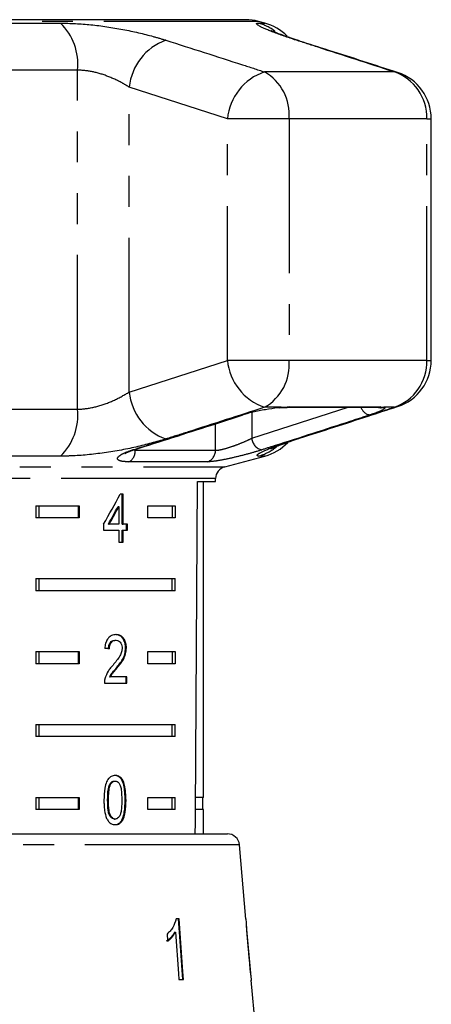
# Model space of a CAD drawing. Extents: x 9 to 415, y 18 to 239.
# Drawn here: x 248 to 265, y 198 to 238 of the extents above; entities that cross this region are included whole.
import ezdxf

# ---------------------------------------------------------------- set-up
doc = ezdxf.new("R2010")
doc.units = 0
doc.linetypes.add('PHANTOM', pattern=[12.7, 6.35, -1.27, 1.27, -1.27, 1.27, -1.27])
doc.layers.get('0').update_dxf_attribs({"linetype": 'CONTINUOUS'})

msp = doc.modelspace()

# ---------------------------------------------------------------- linework, layer by layer
at = {"color": 7, "linetype": 'CONTINUOUS'}
for p, q in [((257.235, 238.14), (241.998, 238.14)), ((258.016, 238.002), (257.753, 238.072)), ((264.86, 224.122), (264.86, 234.06)), ((258.686, 222.191), (258.634, 222.175)), ((258.945, 222.191), (258.937, 222.192)), ((258.945, 222.191), (262.649, 222.191)), ((256.369, 219.74), (258.016, 220.181)), ((255.998, 219.14), (255.998, 219.257)), ((255.251, 219.14), (255.998, 219.14)), ((255.498, 206.14), (255.498, 219.14)), ((252.198, 218.615), (252.074, 218.615)), ((252.162, 217.384), (252.162, 218.615)), ((252.198, 217.384), (252.198, 218.615)), ((248.606, 218.14), (250.382, 218.14)), ((248.606, 218.14), (248.606, 217.64)), ((248.731, 218.14), (248.731, 217.64)), ((250.346, 218.14), (250.346, 217.64)), ((250.382, 218.14), (250.382, 217.64)), ((251.985, 218.104), (252.02, 218.104)), ((252.02, 218.104), (252.02, 217.384)), ((253.21, 218.14), (254.34, 218.14)), ((253.21, 217.64), (253.21, 218.14)), ((254.216, 218.14), (254.216, 217.64)), ((254.34, 218.14), (254.34, 217.64)), ((250.382, 217.64), (248.606, 217.64)), ((254.34, 217.64), (253.21, 217.64)), ((251.392, 217.384), (251.392, 217.128)), ((251.589, 217.384), (251.625, 217.384)), ((252.02, 217.384), (251.625, 217.384)), ((252.162, 217.384), (252.198, 217.384)), ((252.372, 217.384), (252.198, 217.384)), ((252.336, 217.128), (252.336, 217.384)), ((252.372, 217.128), (252.372, 217.384)), ((251.392, 217.128), (252.02, 217.128)), ((252.02, 217.128), (252.02, 216.64)), ((252.162, 216.64), (252.162, 217.128)), ((252.162, 217.128), (252.198, 217.128)), ((252.198, 216.64), (252.198, 217.128)), ((252.198, 217.128), (252.372, 217.128)), ((252.02, 216.64), (252.198, 216.64)), ((248.606, 215.14), (254.34, 215.14)), ((248.606, 215.14), (248.606, 214.64)), ((248.731, 215.14), (248.731, 214.64)), ((254.216, 214.64), (254.216, 215.14)), ((254.34, 214.64), (254.34, 215.14)), ((254.34, 214.64), (248.606, 214.64)), ((251.866, 212.606), (251.902, 212.606)), ((248.606, 212.14), (250.382, 212.14)), ((248.606, 212.14), (248.606, 211.64)), ((248.731, 212.14), (248.731, 211.64)), ((250.346, 212.14), (250.346, 211.64)), ((250.382, 212.14), (250.382, 211.64)), ((252.296, 212.284), (252.331, 212.284)), ((253.21, 212.14), (254.34, 212.14)), ((253.21, 211.64), (253.21, 212.14)), ((254.216, 212.14), (254.216, 211.64)), ((254.34, 212.14), (254.34, 211.64)), ((250.382, 211.64), (248.606, 211.64)), ((254.34, 211.64), (253.21, 211.64)), ((251.629, 211.093), (251.665, 211.093)), ((252.348, 211.093), (251.665, 211.093)), ((251.913, 211.464), (251.948, 211.464)), ((252.313, 210.836), (252.313, 211.093)), ((252.348, 210.836), (252.348, 211.093)), ((251.424, 210.836), (252.348, 210.836)), ((248.606, 209.14), (254.34, 209.14)), ((248.606, 209.14), (248.606, 208.64)), ((248.731, 209.14), (248.731, 208.64)), ((254.216, 208.64), (254.216, 209.14)), ((254.34, 208.64), (254.34, 209.14)), ((254.34, 208.64), (248.606, 208.64)), ((251.643, 206.675), (251.678, 206.675)), ((251.833, 206.812), (251.869, 206.812)), ((248.606, 206.14), (250.382, 206.14)), ((248.606, 206.14), (248.606, 205.64)), ((248.731, 206.14), (248.731, 205.64)), ((250.346, 206.14), (250.346, 205.64)), ((250.382, 206.14), (250.382, 205.64)), ((251.559, 206.03), (251.594, 206.03)), ((253.21, 206.14), (254.34, 206.14)), ((253.21, 205.64), (253.21, 206.14)), ((254.216, 205.64), (254.216, 206.14)), ((254.34, 205.64), (254.34, 206.14)), ((255.498, 206.14), (255.172, 206.14)), ((255.473, 205.64), (255.473, 206.14)), ((250.382, 205.64), (248.606, 205.64)), ((254.34, 205.64), (253.21, 205.64)), ((255.498, 205.64), (255.169, 205.64)), ((255.498, 204.64), (255.498, 205.64)), ((251.835, 205.248), (251.871, 205.248)), ((244.248, 204.64), (253.712, 204.64)), ((253.712, 204.64), (256.478, 204.64)), ((257.243, 201.134), (256.976, 204.184)), ((254.494, 201.14), (254.375, 201.14)), ((254.307, 200.589), (254.347, 200.589)), ((257.437, 198.908), (257.267, 200.853)), ((254.485, 198.64), (254.671, 198.64)), ((257.636, 196.64), (257.463, 198.618))]:
    msp.add_line(p, q, dxfattribs=at)
at = {"color": 8, "linetype": 'PHANTOM'}
for p, q in [((257.753, 238.072), (241.998, 238.072)), ((244.119, 238.002), (249.615, 238.002)), ((257.753, 238.002), (258.016, 238.002)), ((259.439, 237.268), (259.308, 237.296)), ((250.319, 236.07), (244.315, 236.07)), ((250.319, 222.113), (250.319, 236.07)), ((263.33, 235.992), (258.007, 235.992)), ((263.478, 235.962), (263.33, 235.992)), ((256.479, 234.06), (252.446, 235.364)), ((252.446, 222.819), (252.446, 235.364)), ((256.479, 224.122), (256.479, 234.06)), ((259.016, 234.06), (256.479, 234.06)), ((259.016, 234.06), (259.016, 224.122)), ((264.674, 234.06), (259.016, 234.06)), ((264.674, 224.122), (264.674, 234.06)), ((264.674, 234.06), (264.86, 234.06)), ((252.446, 222.819), (256.479, 224.122)), ((259.016, 224.122), (256.479, 224.122)), ((264.674, 224.122), (259.016, 224.122)), ((264.674, 224.122), (264.86, 224.122)), ((244.315, 222.113), (250.319, 222.113)), ((257.483, 220.914), (261.438, 222.191)), ((258.686, 222.191), (258.007, 222.191)), ((258.686, 222.191), (259.053, 222.214)), ((259.053, 222.214), (262.781, 222.214)), ((262.781, 222.214), (262.915, 222.191)), ((263.33, 222.191), (262.915, 222.191)), ((263.33, 222.191), (263.478, 222.22)), ((257.49, 221.991), (257.483, 220.914)), ((255.99, 220.42), (255.998, 221.516)), ((259.308, 220.887), (259.439, 220.914)), ((252.689, 220.42), (255.99, 220.42)), ((249.615, 220.181), (244.119, 220.181)), ((258.016, 220.181), (257.753, 220.181)), ((227.628, 219.74), (256.369, 219.74)), ((255.656, 219.946), (252.434, 219.946)), ((255.998, 219.257), (241.998, 219.257)), ((252.28, 206.029), (252.315, 206.029)), ((256.976, 204.184), (244.248, 204.184))]:
    msp.add_line(p, q, dxfattribs=at)
at = {"color": 8, "linetype": 'PHANTOM', "flags": 128}
for points in [[(259.053, 222.214), (258.971, 222.193), (258.945, 222.191)], [(262.781, 222.214), (262.681, 222.193), (262.649, 222.191)]]:
    msp.add_lwpolyline(points, dxfattribs=at)
at = {"color": 7, "linetype": 'CONTINUOUS', "flags": 128}
for points in [[(257.134, 221.881), (257.125, 221.879), (257.067, 221.874)], [(252.662, 220.447), (252.649, 220.443), (252.591, 220.44)], [(254.454, 201.14), (254.519, 200.217), (254.631, 198.64)], [(254.671, 198.64), (254.649, 198.96), (254.494, 201.14)], [(254.347, 200.589), (254.467, 198.89), (254.485, 198.64)], [(254.003, 200.515), (254.022, 200.255), (254.024, 200.22)]]:
    msp.add_lwpolyline(points, dxfattribs=at)
at = {"color": 8, "linetype": 'PHANTOM'}
for centre, radius, start, end in [((248.022, 236.326), 2.312, 353.6391, 46.4509), ((257.238, 236.115), 1.955, 52.2914, 74.7279), ((254.726, 235.139), 2.291, 109.7141, 174.3582), ((258.745, 233.838), 2.277, 108.9171, 174.4009), ((257.002, 234.238), 2.022, 354.9597, 60.1991), ((262.699, 234.119), 1.977, 358.2992, 71.3768), ((258.745, 224.345), 2.277, 185.5991, 251.0829), ((257.002, 223.945), 2.022, 299.8009, 5.0403), ((262.699, 224.064), 1.977, 288.6232, 1.7008), ((254.726, 223.044), 2.291, 185.6418, 250.2859), ((248.022, 221.857), 2.312, 313.5489, 6.3609), ((262.423, 222.337), 0.472, 198.0473, 259.2783), ((262.793, 222.657), 0.482, 253.6632, 284.6791), ((258.001, 220.949), 0.519, 183.7905, 258.5866), ((252.19, 220.383), 0.501, 299.1672, 4.2287), ((255.497, 220.413), 0.493, 288.7816, 0.8685), ((257.238, 222.069), 1.957, 285.2761, 310.0409)]:
    msp.add_arc(centre, radius, start, end, dxfattribs=at)
at = {"color": 7, "linetype": 'CONTINUOUS'}
for centre, radius, start, end in [((257.235, 236.14), 2, 75, 90), ((257.498, 236.07), 2, 43.9438, 75), ((262.86, 234.06), 2, 0, 71.9955), ((262.86, 224.122), 2, 288.0045, 0), ((257.498, 222.113), 2, 285, 316.9617), ((256.498, 219.257), 0.5, 105, 180), ((256.478, 204.14), 0.5, 5, 90)]:
    msp.add_arc(centre, radius, start, end, dxfattribs=at)
for centre, major_axis, ratio, start_param, end_param in [((241.998, 477.59), (0, 802.059), 0.017455, 4.365141, 4.384302), ((241.998, 218.289), (12.168, 17.513), 0.395346, 4.930631, 4.998418), ((241.998, 217.878), (12.125, 17.45), 0.39535, 4.953171, 4.992981), ((241.998, 217.878), (12.168, 17.513), 0.39535, 4.953269, 4.992936), ((241.998, 212.209), (14, -0.995), 0.070357, 0.817055, 0.835382)]:
    msp.add_ellipse(centre, major_axis=major_axis, ratio=ratio, start_param=start_param, end_param=end_param, dxfattribs=at)
at = {"color": 8, "linetype": 'PHANTOM'}
for points, knots in [([(249.615, 238.002), (250.028, 237.988), (250.849, 237.96), (252.198, 237.751), (253.247, 237.511), (253.782, 237.348), (253.953, 237.296)], [0, 0, 0, 0, 0.288696, 0.574271, 0.863721, 1, 1, 1, 1]), ([(259.308, 237.296), (258.968, 237.411), (258.283, 237.643), (257.736, 237.897), (257.642, 237.995), (257.733, 238), (257.753, 238.002)], [0, 0, 0, 0, 0.303776, 0.611412, 0.912925, 1, 1, 1, 1]), ([(253.953, 237.296), (255.002, 236.96), (256.354, 236.527), (257.704, 236.09), (258.007, 235.992)], [0, 0, 0, 0, 0.775381, 1, 1, 1, 1]), ([(263.33, 235.992), (262.29, 236.33), (260.949, 236.767), (259.609, 237.199), (259.308, 237.296)], [0, 0, 0, 0, 0.77538, 1, 1, 1, 1]), ([(252.446, 235.364), (252.361, 235.416), (252.101, 235.576), (251.594, 235.813), (250.931, 236.026), (250.521, 236.055), (250.319, 236.07)], [0, 0, 0, 0, 0.144251, 0.443471, 0.725512, 1, 1, 1, 1]), ([(250.319, 222.113), (250.377, 222.114), (250.64, 222.12), (251.172, 222.222), (251.866, 222.479), (252.251, 222.704), (252.446, 222.819)], [0, 0, 0, 0, 0.082328, 0.371653, 0.681064, 1, 1, 1, 1]), ([(258.007, 222.191), (256.96, 221.852), (255.61, 221.416), (254.257, 220.984), (253.953, 220.887)], [0, 0, 0, 0, 0.775381, 1, 1, 1, 1]), ([(259.308, 220.887), (260.347, 221.223), (261.687, 221.656), (263.029, 222.093), (263.33, 222.191)], [0, 0, 0, 0, 0.775381, 1, 1, 1, 1]), ([(262.915, 222.191), (262.918, 222.189), (262.952, 222.176), (262.952, 222.133), (262.79, 222.039), (262.552, 221.946), (262.378, 221.888), (262.335, 221.874)], [0, 0, 0, 0, 0.030014, 0.316336, 0.605894, 0.902419, 1, 1, 1, 1]), ([(252.591, 220.44), (252.853, 220.523), (254.165, 220.94), (255.657, 221.419), (256.886, 221.816), (257.067, 221.874)], [0, 0, 0, 0, 0.175659, 0.878294, 1, 1, 1, 1]), ([(262.335, 221.874), (262.076, 221.79), (260.777, 221.367), (259.298, 220.889), (258.078, 220.498), (257.898, 220.44)], [0, 0, 0, 0, 0.1756585, 0.8782939, 1, 1, 1, 1]), ([(253.953, 220.887), (253.555, 220.771), (252.753, 220.539), (251.332, 220.286), (250.27, 220.188), (249.734, 220.182), (249.615, 220.181)], [0, 0, 0, 0, 0.303776, 0.611412, 0.912925, 1, 1, 1, 1]), ([(255.99, 220.42), (256.052, 220.425), (256.176, 220.433), (256.48, 220.515), (256.822, 220.63), (257.179, 220.771), (257.381, 220.867), (257.483, 220.914)], [0, 0, 0, 0, 0.192947, 0.3844786, 0.5862366, 0.7926913, 1, 1, 1, 1]), ([(257.753, 220.181), (257.712, 220.195), (257.631, 220.223), (258.038, 220.432), (258.654, 220.671), (259.149, 220.834), (259.308, 220.887)], [0, 0, 0, 0, 0.288696, 0.57427, 0.863721, 1, 1, 1, 1]), ([(252.434, 219.946), (252.326, 219.951), (252.11, 219.96), (251.959, 220.03), (251.958, 220.132), (252.124, 220.261), (252.37, 220.368), (252.549, 220.426), (252.591, 220.44)], [0, 0, 0, 0, 0.182225, 0.36396, 0.548311, 0.739808, 0.938493, 1, 1, 1, 1]), ([(257.898, 220.44), (257.746, 220.393), (257.441, 220.3), (256.903, 220.16), (256.389, 220.044), (255.935, 219.962), (255.75, 219.951), (255.656, 219.946)], [0, 0, 0, 0, 0.202623, 0.405374, 0.60654, 0.801261, 1, 1, 1, 1])]:
    msp.add_open_spline(points, degree=3, knots=knots, dxfattribs=at)
at = {"color": 7, "linetype": 'CONTINUOUS'}
for points, knots in [([(259.446, 237.267), (259.327, 237.306), (259.041, 237.398), (258.697, 237.522), (258.438, 237.623), (258.29, 237.689), (258.273, 237.697), (258.266, 237.701)], [0, 0, 0, 0, 0.186581, 0.449561, 0.673361, 0.863714, 1, 1, 1, 1]), ([(263.478, 235.961), (262.536, 236.269), (261.191, 236.709), (259.842, 237.135), (259.437, 237.263)], [0, 0, 0, 0, 0.700191, 1, 1, 1, 1]), ([(257.067, 221.874), (257.217, 221.918), (257.515, 222.006), (258.044, 222.112), (258.44, 222.168), (258.64, 222.186), (258.686, 222.191)], [0, 0, 0, 0, 0.304235, 0.609138, 0.90932, 1, 1, 1, 1]), ([(258.634, 222.175), (258.669, 222.178), (258.789, 222.188), (258.876, 222.189), (258.938, 222.189)], [0, 0, 0, 0, 0.2927782, 1, 1, 1, 1]), ([(259.439, 220.916), (260.382, 221.218), (261.729, 221.65), (263.074, 222.091), (263.478, 222.223)], [0, 0, 0, 0, 0.700076, 1, 1, 1, 1]), ([(262.643, 222.191), (262.656, 222.191), (262.678, 222.191), (262.674, 222.191), (262.673, 222.191)], [0, 0, 0, 0, 0.553843, 1, 1, 1, 1]), ([(252.662, 220.447), (253.706, 220.779), (255.197, 221.253), (256.686, 221.739), (257.133, 221.885)], [0, 0, 0, 0, 0.700029, 1, 1, 1, 1]), ([(258.266, 220.482), (258.272, 220.485), (258.285, 220.492), (258.405, 220.545), (258.621, 220.632), (258.957, 220.754), (259.239, 220.852), (259.426, 220.91), (259.441, 220.915)], [0, 0, 0, 0, 0.125481, 0.29307, 0.498737, 0.725569, 0.978295, 1, 1, 1, 1]), ([(252.273, 220.285), (252.272, 220.284), (252.267, 220.28), (252.304, 220.307), (252.416, 220.359), (252.548, 220.413), (252.653, 220.443), (252.666, 220.447)], [0, 0, 0, 0, 0.042503, 0.256848, 0.566941, 0.946019, 1, 1, 1, 1]), ([(251.906, 212.836), (251.842, 212.83), (251.734, 212.82), (251.595, 212.719), (251.499, 212.572), (251.455, 212.412), (251.446, 212.308), (251.442, 212.272)], [0, 0, 0, 0, 0.281404, 0.473937, 0.66724, 0.887598, 1, 1, 1, 1]), ([(252.296, 212.284), (252.292, 212.348), (252.285, 212.475), (252.218, 212.637), (252.123, 212.757), (252.004, 212.826), (251.916, 212.833), (251.87, 212.836)], [0, 0, 0, 0, 0.204233, 0.410374, 0.59447, 0.792243, 1, 1, 1, 1]), ([(252.331, 212.284), (252.327, 212.348), (252.32, 212.475), (252.253, 212.637), (252.159, 212.757), (252.039, 212.826), (251.951, 212.833), (251.906, 212.836)], [0, 0, 0, 0, 0.2042335, 0.4103775, 0.5944707, 0.7922452, 1, 1, 1, 1]), ([(251.595, 212.247), (251.598, 212.295), (251.603, 212.378), (251.646, 212.484), (251.706, 212.555), (251.782, 212.599), (251.837, 212.603), (251.866, 212.606)], [0, 0, 0, 0, 0.24307, 0.424352, 0.605607, 0.791326, 1, 1, 1, 1]), ([(251.63, 212.247), (251.633, 212.295), (251.638, 212.378), (251.682, 212.484), (251.742, 212.555), (251.818, 212.599), (251.873, 212.603), (251.902, 212.606)], [0, 0, 0, 0, 0.24307, 0.424352, 0.605607, 0.791327, 1, 1, 1, 1]), ([(251.902, 212.606), (251.939, 212.601), (252.004, 212.594), (252.082, 212.525), (252.134, 212.437), (252.154, 212.349), (252.156, 212.297), (252.156, 212.282)], [0, 0, 0, 0, 0.289919, 0.501312, 0.712323, 0.918102, 1, 1, 1, 1]), ([(252.156, 212.282), (252.151, 212.232), (252.14, 212.113), (252.052, 211.937), (251.927, 211.763), (251.828, 211.644), (251.779, 211.584)], [0, 0, 0, 0, 0.166505, 0.394036, 0.695685, 1, 1, 1, 1]), ([(251.913, 211.464), (251.959, 211.52), (252.05, 211.631), (252.174, 211.814), (252.275, 212.03), (252.289, 212.201), (252.296, 212.284)], [0, 0, 0, 0, 0.251284, 0.502975, 0.756184, 1, 1, 1, 1]), ([(251.948, 211.464), (251.994, 211.52), (252.085, 211.631), (252.209, 211.814), (252.31, 212.03), (252.324, 212.201), (252.331, 212.284)], [0, 0, 0, 0, 0.251283, 0.502975, 0.756183, 1, 1, 1, 1]), ([(251.779, 211.584), (251.744, 211.545), (251.675, 211.466), (251.544, 211.294), (251.484, 211.126), (251.443, 211.014)], [0, 0, 0, 0, 0.25143, 0.503047, 1, 1, 1, 1]), ([(251.629, 211.093), (251.649, 211.129), (251.69, 211.201), (251.79, 211.319), (251.864, 211.406), (251.913, 211.464)], [0, 0, 0, 0, 0.25129, 0.502529, 1, 1, 1, 1]), ([(251.665, 211.093), (251.685, 211.129), (251.725, 211.201), (251.825, 211.319), (251.899, 211.406), (251.948, 211.464)], [0, 0, 0, 0, 0.25129, 0.50253, 1, 1, 1, 1]), ([(251.443, 211.014), (251.44, 211), (251.433, 210.971), (251.425, 210.912), (251.424, 210.866), (251.424, 210.836)], [0, 0, 0, 0, 0.250655, 0.501622, 1, 1, 1, 1]), ([(251.871, 207.043), (251.811, 207.036), (251.712, 207.024), (251.59, 206.916), (251.497, 206.754), (251.416, 206.454), (251.41, 206.195), (251.406, 206.029)], [0, 0, 0, 0, 0.1819668, 0.3055623, 0.4289117, 0.6344501, 1, 1, 1, 1]), ([(252.28, 206.029), (252.273, 206.239), (252.263, 206.525), (252.163, 206.835), (252.069, 206.96), (251.96, 207.03), (251.879, 207.038), (251.835, 207.043)], [0, 0, 0, 0, 0.461003, 0.627059, 0.746203, 0.864801, 1, 1, 1, 1]), ([(252.315, 206.029), (252.308, 206.239), (252.298, 206.525), (252.198, 206.835), (252.104, 206.96), (251.995, 207.03), (251.914, 207.038), (251.871, 207.043)], [0, 0, 0, 0, 0.461003, 0.627059, 0.746203, 0.8648, 1, 1, 1, 1]), ([(251.559, 206.03), (251.559, 206.085), (251.56, 206.196), (251.574, 206.396), (251.596, 206.563), (251.636, 206.658), (251.643, 206.675)], [0, 0, 0, 0, 0.251351, 0.502878, 0.911274, 1, 1, 1, 1]), ([(251.594, 206.03), (251.595, 206.085), (251.596, 206.196), (251.609, 206.396), (251.631, 206.563), (251.671, 206.658), (251.678, 206.675)], [0, 0, 0, 0, 0.251351, 0.502878, 0.911274, 1, 1, 1, 1]), ([(251.643, 206.675), (251.655, 206.694), (251.683, 206.742), (251.744, 206.795), (251.8, 206.811), (251.829, 206.812), (251.833, 206.812)], [0, 0, 0, 0, 0.246181, 0.601081, 0.936315, 1, 1, 1, 1]), ([(251.678, 206.675), (251.69, 206.694), (251.719, 206.742), (251.779, 206.795), (251.835, 206.811), (251.864, 206.812), (251.869, 206.812)], [0, 0, 0, 0, 0.24618, 0.601081, 0.936316, 1, 1, 1, 1]), ([(251.869, 206.812), (251.896, 206.808), (251.951, 206.802), (252.025, 206.734), (252.088, 206.622), (252.135, 206.378), (252.138, 206.175), (252.14, 206.03)], [0, 0, 0, 0, 0.117496, 0.236003, 0.3741, 0.554521, 1, 1, 1, 1]), ([(251.406, 206.029), (251.407, 205.957), (251.409, 205.814), (251.434, 205.558), (251.479, 205.348), (251.538, 205.231), (251.549, 205.21)], [0, 0, 0, 0, 0.251336, 0.502993, 0.907183, 1, 1, 1, 1]), ([(251.835, 205.248), (251.808, 205.251), (251.754, 205.258), (251.68, 205.326), (251.613, 205.436), (251.564, 205.681), (251.561, 205.885), (251.559, 206.03)], [0, 0, 0, 0, 0.1159399, 0.2328093, 0.3723123, 0.5520744, 1, 1, 1, 1]), ([(251.871, 205.248), (251.844, 205.251), (251.79, 205.258), (251.715, 205.326), (251.648, 205.436), (251.599, 205.681), (251.596, 205.885), (251.594, 206.03)], [0, 0, 0, 0, 0.115939, 0.23281, 0.372312, 0.552074, 1, 1, 1, 1]), ([(251.835, 205.017), (251.894, 205.024), (251.991, 205.035), (252.107, 205.141), (252.194, 205.3), (252.27, 205.6), (252.276, 205.86), (252.28, 206.029)], [0, 0, 0, 0, 0.18082, 0.303625, 0.42626, 0.626847, 1, 1, 1, 1]), ([(252.14, 206.03), (252.139, 205.948), (252.137, 205.789), (252.119, 205.581), (252.077, 205.409), (252.011, 205.309), (251.938, 205.255), (251.892, 205.25), (251.871, 205.248)], [0, 0, 0, 0, 0.251774, 0.491683, 0.64608, 0.802354, 0.907642, 1, 1, 1, 1]), ([(251.871, 205.017), (251.929, 205.024), (252.027, 205.035), (252.142, 205.141), (252.23, 205.3), (252.306, 205.6), (252.311, 205.86), (252.315, 206.029)], [0, 0, 0, 0, 0.180819, 0.303625, 0.42626, 0.626847, 1, 1, 1, 1]), ([(251.549, 205.21), (251.582, 205.165), (251.649, 205.076), (251.768, 205.023), (251.842, 205.019), (251.871, 205.017)], [0, 0, 0, 0, 0.37747, 0.757166, 1, 1, 1, 1]), ([(254.375, 201.14), (254.333, 201.016), (254.269, 200.824), (254.129, 200.633), (254.046, 200.555), (254.003, 200.515)], [0, 0, 0, 0, 0.477884, 0.736295, 1, 1, 1, 1]), ([(257.242, 201.14), (257.242, 201.132), (257.243, 201.117), (257.25, 200.982), (257.263, 200.78), (257.289, 200.405), (257.317, 200.081), (257.335, 199.873)], [0, 0, 0, 0, 0.181634, 0.304882, 0.427882, 0.633014, 1, 1, 1, 1]), ([(254.307, 200.589), (254.284, 200.55), (254.239, 200.472), (254.134, 200.344), (254.044, 200.27), (253.984, 200.22)], [0, 0, 0, 0, 0.250704, 0.501362, 1, 1, 1, 1]), ([(254.024, 200.22), (254.055, 200.243), (254.117, 200.29), (254.23, 200.405), (254.3, 200.515), (254.347, 200.589)], [0, 0, 0, 0, 0.250668, 0.501239, 1, 1, 1, 1]), ([(257.28, 200.681), (257.278, 200.705), (257.274, 200.765), (257.269, 200.831), (257.268, 200.851), (257.267, 200.852), (257.267, 200.852)], [0, 0, 0, 0, 0.246033, 0.600753, 0.935581, 1, 1, 1, 1]), ([(257.347, 199.874), (257.341, 199.944), (257.329, 200.082), (257.308, 200.331), (257.291, 200.54), (257.281, 200.659), (257.28, 200.681)], [0, 0, 0, 0, 0.250526, 0.5012291, 0.9111656, 1, 1, 1, 1]), ([(257.335, 199.873), (257.343, 199.784), (257.359, 199.606), (257.389, 199.286), (257.415, 199.023), (257.432, 198.876), (257.435, 198.849)], [0, 0, 0, 0, 0.250269, 0.500857, 0.907538, 1, 1, 1, 1]), ([(257.438, 198.897), (257.438, 198.901), (257.437, 198.91), (257.429, 198.995), (257.414, 199.132), (257.386, 199.438), (257.363, 199.692), (257.347, 199.874)], [0, 0, 0, 0, 0.115021, 0.230959, 0.370977, 0.550688, 1, 1, 1, 1]), ([(257.435, 198.849), (257.441, 198.794), (257.454, 198.682), (257.463, 198.616), (257.463, 198.611), (257.463, 198.608)], [0, 0, 0, 0, 0.377701, 0.757722, 1, 1, 1, 1])]:
    msp.add_open_spline(points, degree=3, knots=knots, dxfattribs=at)

doc.saveas('drawing.dxf')
